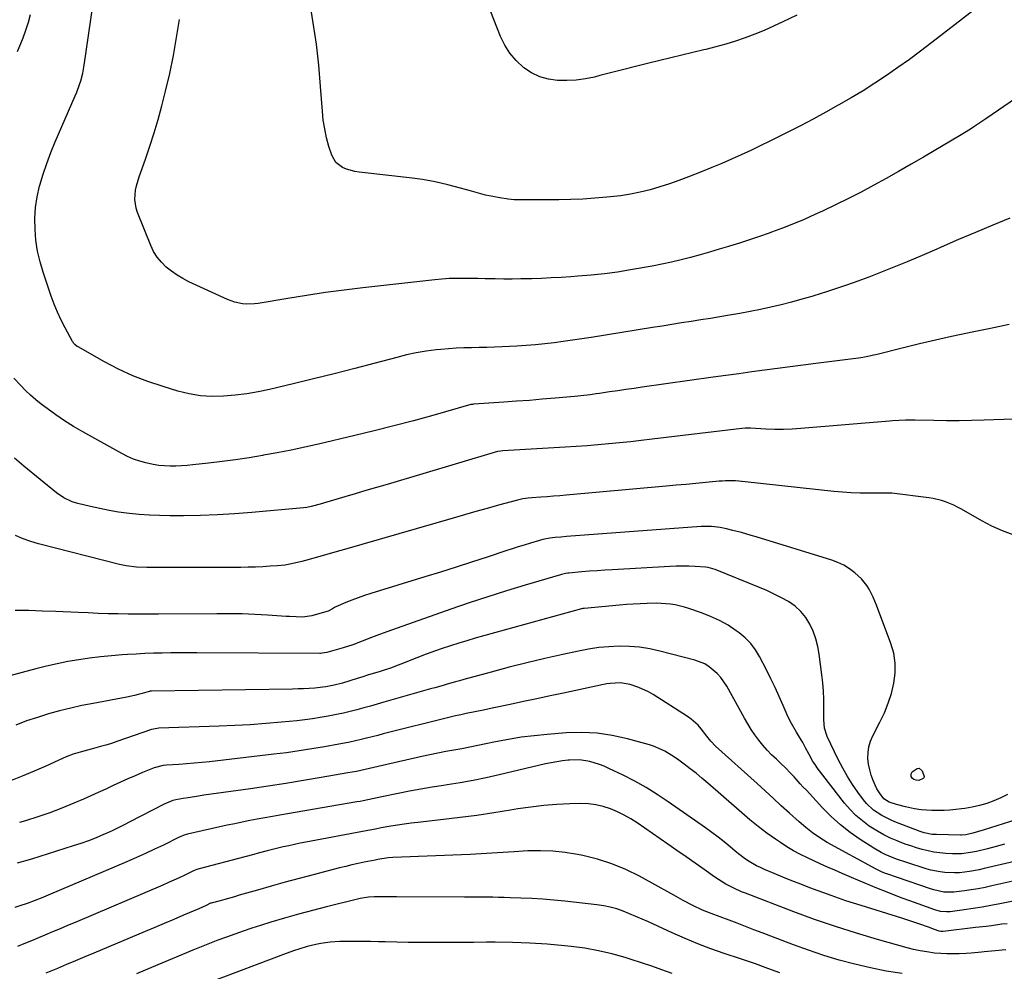
# Model space of a CAD drawing. Units: inches. Extents: x 1830881 to 1836216, y 452757 to 458070.
# Drawn here: x 1834510 to 1834962, y 456020 to 456457 of the extents above; entities that cross this region are included whole.
import ezdxf

# ---------------------------------------------------------------- set-up
doc = ezdxf.new("R2010")
doc.units = ezdxf.units.IN
doc.header["$MEASUREMENT"] = 0
doc.layers.add('7', color=7, linetype='Continuous')
doc.layers.add('8', color=7, linetype='Continuous')

msp = doc.modelspace()

# ---------------------------------------------------------------- linework, layer by layer
at = {"layer": '7', "color": 18}
for points in [[(1834953.66, 456466.11, 2014), (1834928.77, 456446.89, 2014), (1834923.65, 456443.01, 2014), (1834918.48, 456439.19, 2014), (1834913.25, 456435.47, 2014), (1834907.98, 456431.81, 2014), (1834902.62, 456428.26, 2014), (1834897.21, 456424.81, 2014), (1834891.72, 456421.49, 2014), (1834886.17, 456418.26, 2014), (1834885.88, 456418.1, 2014), (1834880.12, 456414.9, 2014), (1834874.33, 456411.76, 2014), (1834868.5, 456408.71, 2014), (1834862.64, 456405.7, 2014), (1834858.8, 456403.77, 2014), (1834854.44, 456401.61, 2014), (1834850.06, 456399.48, 2014), (1834845.66, 456397.41, 2014), (1834841.24, 456395.36, 2014), (1834836.8, 456393.38, 2014), (1834832.34, 456391.44, 2014), (1834827.85, 456389.57, 2014), (1834823.34, 456387.73, 2014), (1834817.09, 456385.25, 2014), (1834812.74, 456383.61, 2014), (1834808.36, 456382.06, 2014), (1834803.93, 456380.65, 2014), (1834799.47, 456379.35, 2014), (1834794.97, 456378.23, 2014), (1834790.43, 456377.28, 2014), (1834785.85, 456376.56, 2014), (1834781.24, 456376.01, 2014), (1834779.57, 456375.85, 2014), (1834774.1, 456375.41, 2014), (1834768.63, 456375.06, 2014), (1834763.14, 456374.86, 2014), (1834757.66, 456374.75, 2014), (1834745.83, 456374.67, 2014), (1834744.39, 456374.66, 2014), (1834741.5, 456374.63, 2014), (1834737.17, 456374.71, 2014), (1834734.3, 456375.04, 2014), (1834730.54, 456375.64, 2014), (1834727.24, 456376.23, 2014), (1834723.97, 456376.9, 2014), (1834720.72, 456377.71, 2014), (1834717.49, 456378.6, 2014), (1834712.44, 456380.1, 2014), (1834706.67, 456381.64, 2014), (1834700.86, 456382.98, 2014), (1834694.99, 456384, 2014), (1834689.07, 456384.81, 2014), (1834665.96, 456387.33, 2014), (1834663.96, 456387.65, 2014), (1834660.1, 456388.74, 2014), (1834658.23, 456389.52, 2014), (1834655.19, 456391.82, 2014), (1834653.34, 456395.16, 2014), (1834652.1, 456399.2, 2014), (1834651.02, 456403.2, 2014), (1834650.12, 456407.23, 2014), (1834649.5, 456411.31, 2014), (1834649.06, 456415.43, 2014), (1834648.25, 456426.73, 2014), (1834647.38, 456436.51, 2014), (1834646.3, 456446.25, 2014), (1834644.88, 456455.95, 2014), (1834643.25, 456465.63, 2014)], [(1834866.84, 456459.55, 2016), (1834860.46, 456456.42, 2016), (1834856.2, 456454.42, 2016), (1834851.89, 456452.51, 2016), (1834847.53, 456450.74, 2016), (1834843.13, 456449.07, 2016), (1834838.67, 456447.55, 2016), (1834834.18, 456446.14, 2016), (1834829.64, 456444.89, 2016), (1834825.07, 456443.76, 2016), (1834824.16, 456443.55, 2016), (1834819.12, 456442.38, 2016), (1834814.08, 456441.18, 2016), (1834809.05, 456439.95, 2016), (1834804.02, 456438.7, 2016), (1834798.23, 456437.24, 2016), (1834792.79, 456435.87, 2016), (1834787.36, 456434.49, 2016), (1834781.92, 456433.11, 2016), (1834776.48, 456431.73, 2016), (1834773.97, 456431.09, 2016), (1834769.77, 456430.23, 2016), (1834765.54, 456429.63, 2016), (1834761.28, 456429.43, 2016), (1834756.98, 456429.49, 2016), (1834752.82, 456430.13, 2016), (1834748.83, 456431.25, 2016), (1834745.11, 456433.07, 2016), (1834741.57, 456435.36, 2016), (1834737.96, 456438.66, 2016), (1834735.07, 456441.97, 2016), (1834732.75, 456445.7, 2016), (1834730.8, 456449.7, 2016), (1834724.72, 456465.38, 2016)], [(1834509.15, 456442.77, 2008), (1834511.68, 456449.11, 2008), (1834512.96, 456452.65, 2008), (1834514.1, 456456.23, 2008), (1834515.02, 456459.87, 2008)], [(1834967.59, 456421.55, 2012), (1834953.58, 456411.95, 2012), (1834950.8, 456410.04, 2012), (1834948.01, 456408.15, 2012), (1834946.61, 456407.21, 2012), (1834943.76, 456405.41, 2012), (1834942.32, 456404.54, 2012), (1834924.94, 456394.32, 2012), (1834919.27, 456391.02, 2012), (1834913.57, 456387.75, 2012), (1834907.85, 456384.54, 2012), (1834902.11, 456381.36, 2012), (1834896.32, 456378.27, 2012), (1834890.5, 456375.26, 2012), (1834884.61, 456372.37, 2012), (1834878.69, 456369.55, 2012), (1834875.07, 456367.88, 2012), (1834870.18, 456365.69, 2012), (1834865.25, 456363.6, 2012), (1834860.26, 456361.65, 2012), (1834855.23, 456359.79, 2012), (1834854.15, 456359.4, 2012), (1834849.63, 456357.83, 2012), (1834845.09, 456356.3, 2012), (1834840.54, 456354.83, 2012), (1834835.97, 456353.41, 2012), (1834835.48, 456353.26, 2012), (1834831.14, 456351.96, 2012), (1834826.79, 456350.68, 2012), (1834822.44, 456349.44, 2012), (1834818.07, 456348.23, 2012), (1834813.69, 456347.09, 2012), (1834809.28, 456346.04, 2012), (1834804.85, 456345.1, 2012), (1834800.4, 456344.25, 2012), (1834790.55, 456342.51, 2012), (1834784.53, 456341.54, 2012), (1834778.49, 456340.71, 2012), (1834772.42, 456340.07, 2012), (1834766.34, 456339.56, 2012), (1834763.09, 456339.34, 2012), (1834758.62, 456339.06, 2012), (1834754.15, 456338.82, 2012), (1834749.68, 456338.63, 2012), (1834745.2, 456338.47, 2012), (1834744.16, 456338.44, 2012), (1834740.2, 456338.35, 2012), (1834736.25, 456338.31, 2012), (1834732.29, 456338.32, 2012), (1834728.33, 456338.38, 2012), (1834727.04, 456338.4, 2012), (1834723.73, 456338.47, 2012), (1834720.42, 456338.53, 2012), (1834717.11, 456338.58, 2012), (1834713.81, 456338.62, 2012), (1834710.5, 456338.6, 2012), (1834707.2, 456338.5, 2012), (1834703.91, 456338.27, 2012), (1834700.61, 456337.96, 2012), (1834667.7, 456334.26, 2012), (1834659.06, 456333.22, 2012), (1834650.43, 456332.08, 2012), (1834641.82, 456330.8, 2012), (1834633.23, 456329.42, 2012), (1834619.64, 456327.12, 2012), (1834617.85, 456326.9, 2012), (1834614.26, 456326.8, 2012), (1834612.45, 456326.94, 2012), (1834608.93, 456327.64, 2012), (1834605.55, 456328.88, 2012), (1834587.8, 456337.08, 2012), (1834585.02, 456338.51, 2012), (1834582.34, 456340.08, 2012), (1834579.79, 456341.88, 2012), (1834577.34, 456343.82, 2012), (1834575.15, 456346.01, 2012), (1834573.2, 456348.37, 2012), (1834571.6, 456350.98, 2012), (1834570.25, 456353.76, 2012), (1834564.19, 456368.84, 2012), (1834563.56, 456370.83, 2012), (1834562.98, 456374.91, 2012), (1834563.32, 456379.09, 2012), (1834563.71, 456381.16, 2012), (1834564.9, 456385.21, 2012), (1834567.83, 456393.29, 2012), (1834569.93, 456399.36, 2012), (1834571.91, 456405.46, 2012), (1834573.7, 456411.62, 2012), (1834575.36, 456417.82, 2012), (1834577.06, 456424.52, 2012), (1834578.98, 456432.73, 2012), (1834580.72, 456440.96, 2012), (1834582.17, 456449.26, 2012), (1834583.43, 456457.58, 2012)], [(1834964.25, 456317.45, 2008), (1834955.79, 456315.65, 2008), (1834947.33, 456313.89, 2008), (1834945.17, 456313.45, 2008), (1834937.79, 456311.89, 2008), (1834930.42, 456310.27, 2008), (1834923.08, 456308.55, 2008), (1834915.75, 456306.76, 2008), (1834903.07, 456303.58, 2008), (1834902.09, 456303.34, 2008), (1834900.13, 456302.89, 2008), (1834897.16, 456302.32, 2008), (1834896.16, 456302.17, 2008), (1834895.16, 456302.03, 2008), (1834875.62, 456299.55, 2008), (1834869.72, 456298.79, 2008), (1834863.81, 456298.03, 2008), (1834857.91, 456297.25, 2008), (1834852.01, 456296.46, 2008), (1834846.11, 456295.66, 2008), (1834840.21, 456294.85, 2008), (1834834.31, 456294.03, 2008), (1834828.41, 456293.21, 2008), (1834795.91, 456288.64, 2008), (1834792.15, 456288.1, 2008), (1834788.4, 456287.57, 2008), (1834784.64, 456287.02, 2008), (1834780.88, 456286.47, 2008), (1834776.2, 456285.78, 2008), (1834774.78, 456285.57, 2008), (1834771.95, 456285.18, 2008), (1834767.69, 456284.67, 2008), (1834766.27, 456284.52, 2008), (1834764.84, 456284.39, 2008), (1834755.91, 456283.59, 2008), (1834750.01, 456283.08, 2008), (1834744.12, 456282.6, 2008), (1834738.22, 456282.16, 2008), (1834732.31, 456281.75, 2008), (1834718.59, 456280.84, 2008), (1834718.42, 456280.83, 2008), (1834717.93, 456280.76, 2008), (1834717.44, 456280.66, 2008), (1834717.28, 456280.62, 2008), (1834699.77, 456275.68, 2008), (1834690.84, 456273.22, 2008), (1834681.89, 456270.85, 2008), (1834672.91, 456268.59, 2008), (1834663.91, 456266.41, 2008), (1834647.34, 456262.52, 2008), (1834641.03, 456261.1, 2008), (1834634.71, 456259.75, 2008), (1834628.37, 456258.51, 2008), (1834622.01, 456257.35, 2008), (1834621.6, 456257.28, 2008), (1834615.43, 456256.27, 2008), (1834609.24, 456255.33, 2008), (1834603.04, 456254.51, 2008), (1834596.83, 456253.77, 2008), (1834589.61, 456252.97, 2008), (1834587, 456252.73, 2008), (1834584.39, 456252.55, 2008), (1834581.77, 456252.45, 2008), (1834579.15, 456252.42, 2008), (1834576.54, 456252.53, 2008), (1834573.94, 456252.75, 2008), (1834571.37, 456253.16, 2008), (1834568.08, 456253.86, 2008), (1834565.21, 456254.69, 2008), (1834562.4, 456255.65, 2008), (1834559.68, 456256.84, 2008), (1834557.01, 456258.18, 2008), (1834539.06, 456268.1, 2008), (1834534.84, 456270.56, 2008), (1834530.7, 456273.14, 2008), (1834526.67, 456275.9, 2008), (1834522.73, 456278.79, 2008), (1834520.06, 456280.84, 2008), (1834517.56, 456282.86, 2008), (1834515.14, 456284.95, 2008), (1834512.83, 456287.15, 2008), (1834510.58, 456289.44, 2008), (1834507.51, 456292.72, 2008)], [(1834975.32, 456274.22, 2006), (1834952.85, 456273.44, 2006), (1834947.07, 456273.29, 2006), (1834941.29, 456273.21, 2006), (1834935.51, 456273.23, 2006), (1834929.73, 456273.31, 2006), (1834921.11, 456273.51, 2006), (1834916.69, 456273.51, 2006), (1834913.75, 456273.4, 2006), (1834910.81, 456273.21, 2006), (1834909.34, 456273.1, 2006), (1834868.73, 456269.66, 2006), (1834864.72, 456269.41, 2006), (1834860.7, 456269.26, 2006), (1834856.69, 456269.28, 2006), (1834852.67, 456269.4, 2006), (1834845.64, 456269.77, 2006), (1834844.63, 456269.81, 2006), (1834843.11, 456269.81, 2006), (1834841.6, 456269.7, 2006), (1834800.42, 456264.72, 2006), (1834795.45, 456264.14, 2006), (1834790.48, 456263.59, 2006), (1834785.5, 456263.08, 2006), (1834780.52, 456262.6, 2006), (1834775.54, 456262.17, 2006), (1834770.56, 456261.76, 2006), (1834765.57, 456261.41, 2006), (1834760.58, 456261.08, 2006), (1834731.9, 456259.35, 2006), (1834730.9, 456259.27, 2006), (1834729.42, 456259.04, 2006), (1834727.97, 456258.68, 2006), (1834678.73, 456244.01, 2006), (1834673.88, 456242.57, 2006), (1834669.03, 456241.13, 2006), (1834664.18, 456239.69, 2006), (1834659.33, 456238.26, 2006), (1834652.7, 456236.31, 2006), (1834648.09, 456234.97, 2006), (1834643.96, 456233.81, 2006), (1834641.95, 456233.37, 2006), (1834640.42, 456233.17, 2006), (1834616.61, 456231.04, 2006), (1834608.8, 456230.44, 2006), (1834600.99, 456229.98, 2006), (1834593.17, 456229.73, 2006), (1834585.34, 456229.62, 2006), (1834579.01, 456229.61, 2006), (1834574.35, 456229.68, 2006), (1834569.69, 456229.87, 2006), (1834565.04, 456230.21, 2006), (1834560.39, 456230.67, 2006), (1834555.48, 456231.32, 2006), (1834551.16, 456232.01, 2006), (1834546.88, 456232.86, 2006), (1834542.61, 456233.82, 2006), (1834536.81, 456235.24, 2006), (1834534.16, 456236.05, 2006), (1834530.39, 456237.81, 2006), (1834526.97, 456240.16, 2006), (1834512.04, 456252.35, 2006), (1834507.73, 456256, 2006)], [(1834966.12, 456220.87, 2004), (1834961.19, 456222.65, 2004), (1834956.42, 456224.82, 2004), (1834951.75, 456227.24, 2004), (1834942.37, 456232.6, 2004), (1834940.61, 456233.55, 2004), (1834938.83, 456234.43, 2004), (1834935.14, 456235.95, 2004), (1834933.25, 456236.56, 2004), (1834929.38, 456237.49, 2004), (1834927.42, 456237.8, 2004), (1834910.44, 456239.9, 2004), (1834910.02, 456239.94, 2004), (1834908.75, 456239.99, 2004), (1834907.49, 456239.97, 2004), (1834907.06, 456239.96, 2004), (1834899.87, 456239.91, 2004), (1834895.85, 456239.95, 2004), (1834891.84, 456240.09, 2004), (1834887.83, 456240.37, 2004), (1834883.83, 456240.74, 2004), (1834843.17, 456245.24, 2004), (1834838.66, 456245.58, 2004), (1834834.14, 456245.61, 2004), (1834832.63, 456245.53, 2004), (1834831.13, 456245.42, 2004), (1834825.06, 456244.86, 2004), (1834820.53, 456244.45, 2004), (1834815.99, 456244.03, 2004), (1834811.45, 456243.62, 2004), (1834806.92, 456243.21, 2004), (1834760.95, 456239.06, 2004), (1834758.05, 456238.81, 2004), (1834755.15, 456238.57, 2004), (1834752.25, 456238.36, 2004), (1834749.35, 456238.15, 2004), (1834745.21, 456237.87, 2004), (1834743.55, 456237.73, 2004), (1834741.06, 456237.37, 2004), (1834738.62, 456236.81, 2004), (1834729.85, 456234.39, 2004), (1834724.66, 456232.94, 2004), (1834719.47, 456231.49, 2004), (1834714.29, 456230.01, 2004), (1834709.12, 456228.53, 2004), (1834667.24, 456216.45, 2004), (1834662.4, 456215.06, 2004), (1834657.55, 456213.67, 2004), (1834652.7, 456212.29, 2004), (1834647.85, 456210.91, 2004), (1834641.28, 456209.05, 2004), (1834639.71, 456208.63, 2004), (1834634.96, 456207.52, 2004), (1834631.76, 456206.97, 2004), (1834628.52, 456206.64, 2004), (1834625.05, 456206.39, 2004), (1834621.69, 456206.18, 2004), (1834618.33, 456206.02, 2004), (1834614.96, 456205.93, 2004), (1834611.6, 456205.89, 2004), (1834568.42, 456205.86, 2004), (1834563.71, 456206.05, 2004), (1834559.03, 456206.62, 2004), (1834557.49, 456206.93, 2004), (1834555.95, 456207.28, 2004), (1834518.82, 456216.68, 2004), (1834515.2, 456217.74, 2004), (1834511.65, 456218.97, 2004), (1834508.2, 456220.47, 2004)], [(1834963.5, 456101.66, 2002), (1834960.46, 456100.06, 2002), (1834957.31, 456098.65, 2002), (1834954.04, 456097.5, 2002), (1834950.73, 456096.52, 2002), (1834947.37, 456095.77, 2002), (1834943.96, 456095.18, 2002), (1834942.41, 456094.97, 2002), (1834939.75, 456094.65, 2002), (1834937.07, 456094.41, 2002), (1834934.4, 456094.27, 2002), (1834931.71, 456094.2, 2002), (1834928.8, 456094.24, 2002), (1834923.92, 456094.61, 2002), (1834920.79, 456095.04, 2002), (1834916.68, 456095.86, 2002), (1834912.64, 456096.98, 2002), (1834909.21, 456098.1, 2002), (1834906.75, 456099.6, 2002), (1834904.71, 456102.3, 2002), (1834903.6, 456104.25, 2002), (1834901.92, 456108.01, 2002), (1834901.01, 456110.45, 2002), (1834900.27, 456112.93, 2002), (1834899.8, 456115.47, 2002), (1834899.5, 456118.06, 2002), (1834899.54, 456120.91, 2002), (1834899.87, 456123.52, 2002), (1834900.63, 456126.03, 2002), (1834901.66, 456128.49, 2002), (1834904.97, 456134.8, 2002), (1834907.01, 456139.11, 2002), (1834908.8, 456143.51, 2002), (1834910.23, 456148.04, 2002), (1834911.41, 456152.65, 2002), (1834911.99, 456157.3, 2002), (1834912.04, 456161.91, 2002), (1834911.29, 456166.46, 2002), (1834910.02, 456170.97, 2002), (1834903.36, 456188.55, 2002), (1834901.81, 456192.25, 2002), (1834900.01, 456195.83, 2002), (1834898.96, 456197.53, 2002), (1834896.49, 456200.61, 2002), (1834893.42, 456203.41, 2002), (1834890.99, 456205.26, 2002), (1834888.44, 456206.89, 2002), (1834885.7, 456208.19, 2002), (1834882.84, 456209.27, 2002), (1834848.19, 456219.91, 2002), (1834845.94, 456220.59, 2002), (1834841.41, 456221.86, 2002), (1834837.49, 456222.88, 2002), (1834834.57, 456223.58, 2002), (1834831.62, 456224.19, 2002), (1834827.71, 456224.74, 2002), (1834823.89, 456224.7, 2002), (1834822.93, 456224.64, 2002), (1834761.15, 456220.02, 2002), (1834758.56, 456219.81, 2002), (1834755.98, 456219.55, 2002), (1834753.4, 456219.24, 2002), (1834750.28, 456218.65, 2002), (1834748.75, 456218.24, 2002), (1834744.6, 456217, 2002), (1834741.76, 456216.15, 2002), (1834738.93, 456215.27, 2002), (1834736.11, 456214.37, 2002), (1834733.3, 456213.46, 2002), (1834724.7, 456210.61, 2002), (1834717.58, 456208.28, 2002), (1834710.45, 456205.98, 2002), (1834703.3, 456203.74, 2002), (1834696.15, 456201.53, 2002), (1834671.26, 456193.94, 2002), (1834668.34, 456192.99, 2002), (1834665.45, 456191.98, 2002), (1834662.6, 456190.87, 2002), (1834659.77, 456189.7, 2002), (1834655.23, 456187.72, 2002), (1834654.7, 456187.47, 2002), (1834653.69, 456186.9, 2002), (1834651.68, 456185.76, 2002), (1834651.13, 456185.58, 2002), (1834644.29, 456183.7, 2002), (1834639.93, 456183.05, 2002), (1834636.96, 456183.12, 2002), (1834633.99, 456183.29, 2002), (1834632.51, 456183.39, 2002), (1834623.87, 456183.96, 2002), (1834618.06, 456184.28, 2002), (1834612.25, 456184.51, 2002), (1834606.44, 456184.6, 2002), (1834600.62, 456184.61, 2002), (1834573.78, 456184.35, 2002), (1834569.17, 456184.33, 2002), (1834564.57, 456184.34, 2002), (1834559.96, 456184.4, 2002), (1834555.36, 456184.5, 2002), (1834550.76, 456184.63, 2002), (1834546.15, 456184.78, 2002), (1834541.55, 456184.96, 2002), (1834536.95, 456185.15, 2002), (1834526.71, 456185.6, 2002), (1834520.51, 456185.84, 2002), (1834514.31, 456186.03, 2002), (1834508.11, 456186.14, 2002)], [(1834962.13, 456078.73, 1998), (1834958.27, 456077.68, 1998), (1834954.4, 456076.7, 1998), (1834949.33, 456075.48, 1998), (1834946.61, 456074.9, 1998), (1834942.48, 456074.35, 1998), (1834938.32, 456074.32, 1998), (1834935.17, 456074.53, 1998), (1834932.44, 456074.79, 1998), (1834929.73, 456075.16, 1998), (1834927.05, 456075.7, 1998), (1834924.38, 456076.34, 1998), (1834921.75, 456077.11, 1998), (1834919.13, 456077.94, 1998), (1834916.54, 456078.85, 1998), (1834913.97, 456079.82, 1998), (1834912.83, 456080.27, 1998), (1834909.76, 456081.6, 1998), (1834906.75, 456083.06, 1998), (1834903.84, 456084.71, 1998), (1834900.07, 456087.11, 1998), (1834896.94, 456089.43, 1998), (1834893.99, 456091.94, 1998), (1834891.29, 456094.72, 1998), (1834888.76, 456097.68, 1998), (1834876.24, 456113.89, 1998), (1834875.2, 456115.33, 1998), (1834874.21, 456116.8, 1998), (1834872.45, 456119.89, 1998), (1834870.83, 456123.07, 1998), (1834869.52, 456125.52, 1998), (1834868.1, 456127.91, 1998), (1834866.63, 456130.19, 1998), (1834864.33, 456134.13, 1998), (1834863.32, 456136.16, 1998), (1834862.37, 456138.24, 1998), (1834860.6, 456142.39, 1998), (1834858.77, 456146.55, 1998), (1834856.89, 456150.68, 1998), (1834854.92, 456154.78, 1998), (1834852.9, 456158.84, 1998), (1834849.77, 456164.95, 1998), (1834847.88, 456168.07, 1998), (1834845.73, 456170.97, 1998), (1834843.18, 456173.52, 1998), (1834840.38, 456175.86, 1998), (1834839.03, 456176.82, 1998), (1834835.25, 456179.28, 1998), (1834831.35, 456181.51, 1998), (1834827.27, 456183.39, 1998), (1834823.07, 456185.03, 1998), (1834817.33, 456186.98, 1998), (1834815.25, 456187.62, 1998), (1834811.02, 456188.62, 1998), (1834808.86, 456188.97, 1998), (1834804.52, 456189.37, 1998), (1834802.35, 456189.43, 1998), (1834798.15, 456189.33, 1998), (1834794.96, 456189.19, 1998), (1834791.77, 456189.02, 1998), (1834788.58, 456188.79, 1998), (1834785.4, 456188.52, 1998), (1834769.3, 456187.02, 1998), (1834769.14, 456187.01, 1998), (1834768.67, 456186.94, 1998), (1834768.2, 456186.84, 1998), (1834768.05, 456186.8, 1998), (1834719.23, 456173.31, 1998), (1834715.43, 456172.23, 1998), (1834711.64, 456171.1, 1998), (1834707.87, 456169.9, 1998), (1834704.11, 456168.66, 1998), (1834700.99, 456167.59, 1998), (1834696.65, 456166.04, 1998), (1834692.36, 456164.34, 1998), (1834688.09, 456162.59, 1998), (1834686.26, 456161.88, 1998), (1834682.59, 456160.49, 1998), (1834680.74, 456159.83, 1998), (1834677.02, 456158.59, 1998), (1834675.54, 456158.11, 1998), (1834672.92, 456157.29, 1998), (1834670.31, 456156.47, 1998), (1834667.69, 456155.66, 1998), (1834665.07, 456154.85, 1998), (1834658.3, 456152.79, 1998), (1834654.49, 456151.75, 1998), (1834650.61, 456150.98, 1998), (1834649.31, 456150.81, 1998), (1834645.53, 456150.47, 1998), (1834642.99, 456150.28, 1998), (1834640.44, 456150.13, 1998), (1834637.89, 456150.04, 1998), (1834635.33, 456149.98, 1998), (1834570.64, 456149.09, 1998), (1834570.5, 456149.08, 1998), (1834570.07, 456149.03, 1998), (1834569.65, 456148.94, 1998), (1834569.51, 456148.9, 1998), (1834566.31, 456147.98, 1998), (1834564.56, 456147.51, 1998), (1834562.81, 456147.07, 1998), (1834559.27, 456146.32, 1998), (1834543.91, 456143.45, 1998), (1834538.73, 456142.41, 1998), (1834533.57, 456141.26, 1998), (1834528.45, 456139.96, 1998), (1834523.35, 456138.57, 1998), (1834518.3, 456137.01, 1998), (1834513.29, 456135.34, 1998), (1834508.34, 456133.5, 1998)], [(1834968.81, 456071.26, 1996), (1834952.85, 456067.55, 1996), (1834950.6, 456067.06, 1996), (1834946.07, 456066.24, 1996), (1834941.43, 456065.67, 1996), (1834939.22, 456065.56, 1996), (1834934.81, 456065.73, 1996), (1834932.62, 456066.01, 1996), (1834928.29, 456066.9, 1996), (1834926.16, 456067.5, 1996), (1834916.83, 456070.45, 1996), (1834913.01, 456071.74, 1996), (1834911.13, 456072.46, 1996), (1834907.41, 456074.02, 1996), (1834905.61, 456074.91, 1996), (1834902.13, 456076.93, 1996), (1834895.94, 456080.9, 1996), (1834891.29, 456084.15, 1996), (1834886.82, 456087.62, 1996), (1834882.63, 456091.42, 1996), (1834878.64, 456095.44, 1996), (1834871.22, 456103.5, 1996), (1834869.82, 456105.02, 1996), (1834868.43, 456106.55, 1996), (1834865.66, 456109.63, 1996), (1834864.26, 456111.15, 1996), (1834861.37, 456114.1, 1996), (1834859.87, 456115.52, 1996), (1834857.43, 456117.78, 1996), (1834855.28, 456119.86, 1996), (1834853.22, 456122.01, 1996), (1834851.26, 456124.26, 1996), (1834849.38, 456126.59, 1996), (1834847.62, 456129, 1996), (1834845.93, 456131.46, 1996), (1834844.35, 456133.99, 1996), (1834842.84, 456136.57, 1996), (1834834.67, 456151.36, 1996), (1834831.95, 456155.37, 1996), (1834830.31, 456157.16, 1996), (1834826.59, 456160.28, 1996), (1834824.54, 456161.53, 1996), (1834820.04, 456163.26, 1996), (1834803.92, 456167.45, 1996), (1834799.32, 456168.45, 1996), (1834794.69, 456169.2, 1996), (1834790.01, 456169.56, 1996), (1834785.3, 456169.66, 1996), (1834780.59, 456169.43, 1996), (1834775.9, 456169.02, 1996), (1834771.23, 456168.33, 1996), (1834766.6, 456167.46, 1996), (1834759.36, 456165.89, 1996), (1834751.14, 456164.02, 1996), (1834742.93, 456162.08, 1996), (1834734.76, 456160, 1996), (1834726.61, 456157.83, 1996), (1834713.92, 456154.36, 1996), (1834712.02, 456153.83, 1996), (1834710.12, 456153.3, 1996), (1834706.33, 456152.22, 1996), (1834704.44, 456151.67, 1996), (1834700.66, 456150.58, 1996), (1834698.76, 456150.04, 1996), (1834677.28, 456143.94, 1996), (1834674.19, 456143.08, 1996), (1834671.11, 456142.22, 1996), (1834668.02, 456141.38, 1996), (1834664.93, 456140.54, 1996), (1834661.83, 456139.75, 1996), (1834658.71, 456139, 1996), (1834655.59, 456138.32, 1996), (1834652.45, 456137.68, 1996), (1834651.65, 456137.52, 1996), (1834648.09, 456136.88, 1996), (1834644.53, 456136.32, 1996), (1834640.95, 456135.85, 1996), (1834637.36, 456135.45, 1996), (1834630.27, 456134.76, 1996), (1834623.12, 456134.14, 1996), (1834615.97, 456133.61, 1996), (1834608.81, 456133.21, 1996), (1834601.65, 456132.91, 1996), (1834574.06, 456132, 1996), (1834573.2, 456131.94, 1996), (1834570.7, 456131.37, 1996), (1834554.72, 456125.88, 1996), (1834552.24, 456125.06, 1996), (1834549.74, 456124.28, 1996), (1834547.22, 456123.56, 1996), (1834542.98, 456122.44, 1996), (1834541.3, 456122, 1996), (1834537.96, 456121.07, 1996), (1834534.64, 456120.04, 1996), (1834531.4, 456118.82, 1996), (1834529.81, 456118.13, 1996), (1834522.1, 456114.62, 1996), (1834516.74, 456112.27, 1996), (1834511.34, 456110.02, 1996), (1834505.88, 456107.92, 1996)], [(1834985.25, 456066.09, 1994), (1834956.39, 456059.6, 1994), (1834953.24, 456058.94, 1994), (1834950.09, 456058.32, 1994), (1834946.91, 456057.79, 1994), (1834943.73, 456057.31, 1994), (1834938.91, 456056.7, 1994), (1834934.24, 456056.8, 1994), (1834929.65, 456057.73, 1994), (1834928.16, 456058.19, 1994), (1834908.19, 456065.12, 1994), (1834907.56, 456065.35, 1994), (1834905.68, 456066.09, 1994), (1834903.86, 456066.95, 1994), (1834903.26, 456067.27, 1994), (1834880.83, 456079.57, 1994), (1834879.09, 456080.58, 1994), (1834877.38, 456081.62, 1994), (1834874.08, 456083.91, 1994), (1834870.91, 456086.39, 1994), (1834867.87, 456089.02, 1994), (1834863.43, 456093.08, 1994), (1834859.72, 456096.45, 1994), (1834856.01, 456099.83, 1994), (1834852.29, 456103.21, 1994), (1834848.58, 456106.58, 1994), (1834829.54, 456123.84, 1994), (1834827.44, 456126.01, 1994), (1834825.54, 456128.37, 1994), (1834822.91, 456131.76, 1994), (1834821.52, 456133.37, 1994), (1834818.39, 456136.22, 1994), (1834816.66, 456137.45, 1994), (1834800.84, 456147.49, 1994), (1834798.74, 456148.71, 1994), (1834794.33, 456150.73, 1994), (1834790.32, 456152.05, 1994), (1834785.77, 456152.82, 1994), (1834781.12, 456152.6, 1994), (1834779.58, 456152.37, 1994), (1834778.05, 456152.08, 1994), (1834759.8, 456148.18, 1994), (1834753.68, 456146.86, 1994), (1834747.56, 456145.55, 1994), (1834741.43, 456144.24, 1994), (1834735.31, 456142.93, 1994), (1834727.02, 456141.16, 1994), (1834725.04, 456140.74, 1994), (1834723.06, 456140.33, 1994), (1834719.1, 456139.51, 1994), (1834715.13, 456138.71, 1994), (1834712.64, 456138.19, 1994), (1834710.16, 456137.65, 1994), (1834708.93, 456137.36, 1994), (1834707.69, 456137.06, 1994), (1834676.99, 456129.37, 1994), (1834674.45, 456128.74, 1994), (1834671.91, 456128.1, 1994), (1834669.37, 456127.47, 1994), (1834666.83, 456126.84, 1994), (1834664.28, 456126.23, 1994), (1834661.73, 456125.66, 1994), (1834659.16, 456125.14, 1994), (1834656.59, 456124.65, 1994), (1834650.11, 456123.49, 1994), (1834644.29, 456122.5, 1994), (1834638.45, 456121.58, 1994), (1834632.6, 456120.78, 1994), (1834626.74, 456120.04, 1994), (1834597.26, 456116.62, 1994), (1834593.74, 456116.24, 1994), (1834590.2, 456115.9, 1994), (1834586.67, 456115.6, 1994), (1834583.13, 456115.35, 1994), (1834577.47, 456114.98, 1994), (1834576.05, 456114.85, 1994), (1834571.9, 456113.83, 1994), (1834566.46, 456111.62, 1994), (1834563.09, 456110.22, 1994), (1834559.74, 456108.77, 1994), (1834556.41, 456107.27, 1994), (1834552.97, 456105.67, 1994), (1834549.6, 456104.09, 1994), (1834546.22, 456102.53, 1994), (1834542.82, 456101, 1994), (1834539.41, 456099.5, 1994), (1834535, 456097.58, 1994), (1834529.54, 456095.34, 1994), (1834524.04, 456093.23, 1994), (1834518.45, 456091.32, 1994), (1834512.82, 456089.56, 1994), (1834509.99, 456088.74, 1994)], [(1834977.81, 456054.93, 1992), (1834960, 456051.38, 1992), (1834955.93, 456050.6, 1992), (1834951.86, 456049.88, 1992), (1834947.77, 456049.23, 1992), (1834943.68, 456048.64, 1992), (1834937.27, 456047.76, 1992), (1834935.47, 456047.64, 1992), (1834932.78, 456047.88, 1992), (1834930.17, 456048.57, 1992), (1834918.75, 456052.68, 1992), (1834915.23, 456053.98, 1992), (1834911.72, 456055.3, 1992), (1834908.23, 456056.68, 1992), (1834903.62, 456058.55, 1992), (1834900.71, 456059.75, 1992), (1834897.81, 456060.96, 1992), (1834894.9, 456062.18, 1992), (1834892, 456063.41, 1992), (1834887.63, 456065.29, 1992), (1834884.25, 456066.77, 1992), (1834880.89, 456068.28, 1992), (1834877.53, 456069.81, 1992), (1834871.68, 456072.52, 1992), (1834868.5, 456074.09, 1992), (1834865.37, 456075.76, 1992), (1834862.32, 456077.58, 1992), (1834859.34, 456079.5, 1992), (1834857.07, 456081.04, 1992), (1834853.05, 456083.88, 1992), (1834849.11, 456086.82, 1992), (1834845.28, 456089.91, 1992), (1834841.52, 456093.09, 1992), (1834825.93, 456106.85, 1992), (1834823.3, 456109.1, 1992), (1834820.64, 456111.31, 1992), (1834817.92, 456113.44, 1992), (1834815.17, 456115.53, 1992), (1834812.67, 456117.38, 1992), (1834811.11, 456118.48, 1992), (1834809.53, 456119.53, 1992), (1834806.26, 456121.47, 1992), (1834804.56, 456122.32, 1992), (1834801.06, 456123.75, 1992), (1834799.25, 456124.32, 1992), (1834789.1, 456127.16, 1992), (1834782.15, 456128.7, 1992), (1834775.16, 456129.76, 1992), (1834768.09, 456130.07, 1992), (1834760.97, 456129.88, 1992), (1834752.31, 456129.19, 1992), (1834746.33, 456128.6, 1992), (1834740.36, 456127.85, 1992), (1834734.43, 456126.88, 1992), (1834728.53, 456125.75, 1992), (1834724.05, 456124.8, 1992), (1834720.4, 456124.05, 1992), (1834716.74, 456123.32, 1992), (1834713.07, 456122.62, 1992), (1834709.4, 456121.94, 1992), (1834705.74, 456121.26, 1992), (1834702.08, 456120.54, 1992), (1834698.42, 456119.78, 1992), (1834694.78, 456118.99, 1992), (1834676.68, 456114.94, 1992), (1834674.69, 456114.49, 1992), (1834672.71, 456114.03, 1992), (1834668.74, 456113.1, 1992), (1834664.76, 456112.22, 1992), (1834660.75, 456111.46, 1992), (1834648.57, 456109.36, 1992), (1834640.46, 456108, 1992), (1834632.35, 456106.69, 1992), (1834624.22, 456105.45, 1992), (1834616.09, 456104.26, 1992), (1834594.67, 456101.23, 1992), (1834592.28, 456100.88, 1992), (1834587.51, 456100.11, 1992), (1834585.13, 456099.69, 1992), (1834581.78, 456099.09, 1992), (1834580.39, 456098.77, 1992), (1834576.41, 456097.17, 1992), (1834560.73, 456088.96, 1992), (1834558.05, 456087.59, 1992), (1834555.34, 456086.25, 1992), (1834552.61, 456084.97, 1992), (1834549.87, 456083.72, 1992), (1834548.6, 456083.16, 1992), (1834545.18, 456081.73, 1992), (1834541.74, 456080.36, 1992), (1834538.25, 456079.12, 1992), (1834534.73, 456077.95, 1992), (1834515.59, 456071.96, 1992), (1834509.01, 456070.03, 1992)], [(1834921.56, 456108.11, 2004), (1834920.54, 456108.46, 2004), (1834919.73, 456109.04, 2004), (1834919.28, 456109.92, 2004), (1834919.28, 456111.03, 2004), (1834919.82, 456111.92, 2004), (1834922.08, 456113.59, 2004), (1834922.95, 456113.67, 2004), (1834924.4, 456112.46, 2004), (1834925.3, 456109.83, 2004), (1834925.2, 456109.28, 2004), (1834924.85, 456108.86, 2004), (1834922.82, 456108.09, 2004), (1834921.56, 456108.11, 2004)], [(1834962.77, 456030.19, 1988), (1834957.8, 456029.74, 1988), (1834952.83, 456029.28, 1988), (1834951.54, 456029.16, 1988), (1834946.93, 456028.76, 1988), (1834944.62, 456028.61, 1988), (1834941.31, 456028.43, 1988), (1834938.5, 456028.36, 1988), (1834935.7, 456028.38, 1988), (1834932.89, 456028.54, 1988), (1834930.09, 456028.78, 1988), (1834926.49, 456029.27, 1988), (1834923.46, 456029.78, 1988), (1834920.45, 456030.45, 1988), (1834917.46, 456031.21, 1988), (1834903.92, 456035.02, 1988), (1834894.22, 456037.89, 1988), (1834884.58, 456040.94, 1988), (1834875.02, 456044.25, 1988), (1834865.52, 456047.73, 1988), (1834843.35, 456056.22, 1988), (1834841.49, 456056.96, 1988), (1834837.85, 456058.6, 1988), (1834834.3, 456060.44, 1988), (1834830.89, 456062.52, 1988), (1834829.24, 456063.63, 1988), (1834824.25, 456067.14, 1988), (1834820.11, 456070.05, 1988), (1834815.97, 456072.94, 1988), (1834811.83, 456075.83, 1988), (1834807.68, 456078.71, 1988), (1834793.52, 456088.53, 1988), (1834790.58, 456090.42, 1988), (1834787.57, 456092.15, 1988), (1834784.45, 456093.67, 1988), (1834781.24, 456095.05, 1988), (1834777.94, 456096.11, 1988), (1834774.6, 456096.9, 1988), (1834771.18, 456097.28, 1988), (1834767.72, 456097.4, 1988), (1834762.7, 456097.27, 1988), (1834756.71, 456096.99, 1988), (1834750.73, 456096.54, 1988), (1834744.78, 456095.83, 1988), (1834738.85, 456094.95, 1988), (1834735.37, 456094.36, 1988), (1834727.7, 456093.13, 1988), (1834720.02, 456091.99, 1988), (1834712.31, 456090.99, 1988), (1834704.6, 456090.08, 1988), (1834692.86, 456088.79, 1988), (1834689.75, 456088.42, 1988), (1834686.64, 456088.01, 1988), (1834683.55, 456087.54, 1988), (1834680.46, 456087.03, 1988), (1834676.02, 456086.25, 1988), (1834673.43, 456085.74, 1988), (1834670.86, 456085.18, 1988), (1834670, 456085, 1988), (1834669.14, 456084.84, 1988), (1834641.48, 456079.68, 1988), (1834638.86, 456079.17, 1988), (1834636.25, 456078.64, 1988), (1834633.64, 456078.08, 1988), (1834631.04, 456077.49, 1988), (1834627.93, 456076.75, 1988), (1834623.78, 456075.7, 1988), (1834619.66, 456074.58, 1988), (1834617.59, 456074.03, 1988), (1834613.46, 456072.94, 1988), (1834592.55, 456067.52, 1988), (1834591.96, 456067.35, 1988), (1834590.25, 456066.66, 1988), (1834585.87, 456064.54, 1988), (1834583.4, 456063.37, 1988), (1834580.91, 456062.22, 1988), (1834578.41, 456061.11, 1988), (1834575.9, 456060.01, 1988), (1834535.56, 456042.83, 1988), (1834532.11, 456041.36, 1988), (1834528.66, 456039.9, 1988), (1834525.2, 456038.44, 1988), (1834521.74, 456036.99, 1988), (1834517.65, 456035.28, 1988), (1834516.24, 456034.69, 1988), (1834511.99, 456032.93, 1988), (1834509.15, 456031.78, 1988)], [(1834915.13, 456019.31, 1986), (1834907.85, 456020.47, 1986), (1834900.62, 456021.94, 1986), (1834893.43, 456023.62, 1986), (1834886.3, 456025.57, 1986), (1834879.23, 456027.69, 1986), (1834872.23, 456030.04, 1986), (1834865.29, 456032.55, 1986), (1834854.85, 456036.52, 1986), (1834850.98, 456038, 1986), (1834847.12, 456039.47, 1986), (1834843.26, 456040.95, 1986), (1834839.39, 456042.43, 1986), (1834835.77, 456043.82, 1986), (1834831.66, 456045.38, 1986), (1834827.54, 456046.89, 1986), (1834823.47, 456048.52, 1986), (1834819.03, 456050.65, 1986), (1834814.67, 456052.94, 1986), (1834810.34, 456055.29, 1986), (1834794.6, 456064.01, 1986), (1834788.36, 456067.09, 1986), (1834781.97, 456069.78, 1986), (1834775.36, 456071.86, 1986), (1834768.61, 456073.54, 1986), (1834766.12, 456074.04, 1986), (1834760.48, 456074.94, 1986), (1834754.82, 456075.57, 1986), (1834749.13, 456075.76, 1986), (1834743.42, 456075.66, 1986), (1834737.02, 456075.32, 1986), (1834734.49, 456075.17, 1986), (1834731.97, 456075.01, 1986), (1834729.45, 456074.83, 1986), (1834726.92, 456074.64, 1986), (1834724.4, 456074.45, 1986), (1834721.88, 456074.29, 1986), (1834719.36, 456074.15, 1986), (1834716.83, 456074.04, 1986), (1834681.33, 456072.61, 1986), (1834679.24, 456072.47, 1986), (1834674.5, 456071.75, 1986), (1834673.33, 456071.5, 1986), (1834668.25, 456070.45, 1986), (1834665.42, 456069.84, 1986), (1834662.59, 456069.21, 1986), (1834659.78, 456068.53, 1986), (1834656.97, 456067.83, 1986), (1834644.84, 456064.72, 1986), (1834638.42, 456063.04, 1986), (1834632.02, 456061.32, 1986), (1834625.62, 456059.54, 1986), (1834619.24, 456057.72, 1986), (1834610.85, 456055.28, 1986), (1834608.67, 456054.65, 1986), (1834604.31, 456053.42, 1986), (1834602.13, 456052.82, 1986), (1834597.95, 456051.68, 1986), (1834597.76, 456051.62, 1986), (1834595.7, 456050.67, 1986), (1834592.33, 456049.13, 1986), (1834585.26, 456046.1, 1986), (1834580.87, 456044.23, 1986), (1834576.48, 456042.36, 1986), (1834572.09, 456040.5, 1986), (1834567.69, 456038.64, 1986), (1834544.16, 456028.73, 1986), (1834539.97, 456026.97, 1986), (1834535.79, 456025.22, 1986), (1834531.6, 456023.48, 1986), (1834527.41, 456021.75, 1986), (1834522.06, 456019.55, 1986)], [(1834859.07, 456019.68, 1984), (1834856.83, 456020.52, 1984), (1834852.32, 456022.18, 1984), (1834847.8, 456023.79, 1984), (1834845.53, 456024.58, 1984), (1834840.99, 456026.11, 1984), (1834833.41, 456028.62, 1984), (1834827.38, 456030.73, 1984), (1834821.41, 456032.97, 1984), (1834815.52, 456035.42, 1984), (1834809.68, 456038, 1984), (1834798.72, 456043.06, 1984), (1834795.86, 456044.35, 1984), (1834792.98, 456045.61, 1984), (1834790.09, 456046.82, 1984), (1834787.18, 456047.99, 1984), (1834784.23, 456049.02, 1984), (1834781.23, 456049.89, 1984), (1834778.18, 456050.51, 1984), (1834775.09, 456050.97, 1984), (1834760.39, 456052.58, 1984), (1834755.33, 456053.08, 1984), (1834750.27, 456053.49, 1984), (1834745.2, 456053.79, 1984), (1834740.13, 456054.01, 1984), (1834735.19, 456054.16, 1984), (1834732.58, 456054.24, 1984), (1834729.97, 456054.3, 1984), (1834727.36, 456054.36, 1984), (1834724.75, 456054.4, 1984), (1834722.14, 456054.43, 1984), (1834719.52, 456054.46, 1984), (1834716.91, 456054.48, 1984), (1834714.3, 456054.48, 1984), (1834683.14, 456054.52, 1984), (1834679.71, 456054.55, 1984), (1834675.45, 456054.63, 1984), (1834672.86, 456054.62, 1984), (1834670.28, 456054.44, 1984), (1834666.45, 456053.84, 1984), (1834665.18, 456053.56, 1984), (1834650.89, 456049.99, 1984), (1834644.48, 456048.34, 1984), (1834638.09, 456046.61, 1984), (1834631.73, 456044.78, 1984), (1834625.39, 456042.88, 1984), (1834620.63, 456041.41, 1984), (1834616.69, 456040.16, 1984), (1834612.77, 456038.86, 1984), (1834608.87, 456037.5, 1984), (1834604.98, 456036.09, 1984), (1834601.11, 456034.62, 1984), (1834597.26, 456033.13, 1984), (1834593.42, 456031.59, 1984), (1834589.59, 456030.02, 1984), (1834570.66, 456022.12, 1984), (1834563.71, 456019.23, 1984)], [(1834809.64, 456019.36, 1982), (1834804.94, 456021.07, 1982), (1834800.23, 456022.73, 1982), (1834795.49, 456024.31, 1982), (1834790.74, 456025.85, 1982), (1834788.12, 456026.67, 1982), (1834782, 456028.39, 1982), (1834775.83, 456029.86, 1982), (1834769.59, 456030.95, 1982), (1834763.29, 456031.8, 1982), (1834760.14, 456032.13, 1982), (1834752.22, 456032.83, 1982), (1834744.29, 456033.35, 1982), (1834736.35, 456033.62, 1982), (1834728.41, 456033.72, 1982), (1834724.45, 456033.71, 1982), (1834718.45, 456033.68, 1982), (1834712.45, 456033.66, 1982), (1834706.45, 456033.64, 1982), (1834700.45, 456033.61, 1982), (1834698.97, 456033.61, 1982), (1834693.71, 456033.61, 1982), (1834688.46, 456033.65, 1982), (1834683.2, 456033.75, 1982), (1834677.95, 456033.87, 1982), (1834674.82, 456033.96, 1982), (1834671.13, 456034.05, 1982), (1834667.43, 456034.1, 1982), (1834663.74, 456034.1, 1982), (1834660.05, 456034.08, 1982), (1834657.07, 456034.04, 1982), (1834652.68, 456033.8, 1982), (1834648.33, 456033.19, 1982), (1834645.99, 456032.73, 1982), (1834642.08, 456031.74, 1982), (1834638.22, 456030.52, 1982), (1834636.31, 456029.87, 1982), (1834632.51, 456028.49, 1982), (1834596.73, 456015.03, 1982)]]:
    msp.add_polyline3d(points, dxfattribs=at)
at = {"layer": '8', "color": 18}
for points in [[(1834964.67, 456366.21, 2010), (1834956.75, 456363.01, 2010), (1834948.85, 456359.75, 2010), (1834941, 456356.4, 2010), (1834933.16, 456352.99, 2010), (1834931.15, 456352.1, 2010), (1834924.33, 456349.14, 2010), (1834917.47, 456346.24, 2010), (1834910.58, 456343.45, 2010), (1834903.65, 456340.72, 2010), (1834899.84, 456339.24, 2010), (1834894.79, 456337.35, 2010), (1834889.71, 456335.51, 2010), (1834884.6, 456333.78, 2010), (1834879.47, 456332.1, 2010), (1834878.45, 456331.78, 2010), (1834873.79, 456330.36, 2010), (1834869.12, 456329, 2010), (1834864.43, 456327.73, 2010), (1834859.72, 456326.51, 2010), (1834854.98, 456325.4, 2010), (1834850.23, 456324.35, 2010), (1834845.46, 456323.41, 2010), (1834840.67, 456322.53, 2010), (1834835.95, 456321.73, 2010), (1834831.54, 456320.98, 2010), (1834827.14, 456320.25, 2010), (1834822.72, 456319.53, 2010), (1834818.31, 456318.83, 2010), (1834813.89, 456318.13, 2010), (1834809.48, 456317.43, 2010), (1834805.06, 456316.72, 2010), (1834800.65, 456316.01, 2010), (1834772.43, 456311.46, 2010), (1834768.17, 456310.8, 2010), (1834763.92, 456310.18, 2010), (1834759.66, 456309.6, 2010), (1834755.39, 456309.05, 2010), (1834751.11, 456308.57, 2010), (1834746.83, 456308.16, 2010), (1834742.54, 456307.82, 2010), (1834738.25, 456307.55, 2010), (1834731.62, 456307.2, 2010), (1834728.09, 456307.03, 2010), (1834724.56, 456306.9, 2010), (1834721.02, 456306.83, 2010), (1834717.48, 456306.79, 2010), (1834713.95, 456306.72, 2010), (1834710.42, 456306.57, 2010), (1834706.9, 456306.31, 2010), (1834703.38, 456305.98, 2010), (1834701.25, 456305.74, 2010), (1834696.69, 456305.13, 2010), (1834692.15, 456304.38, 2010), (1834687.66, 456303.43, 2010), (1834683.18, 456302.35, 2010), (1834673.3, 456299.72, 2010), (1834663.89, 456297.25, 2010), (1834654.48, 456294.83, 2010), (1834645.04, 456292.49, 2010), (1834635.59, 456290.19, 2010), (1834624.81, 456287.62, 2010), (1834619.58, 456286.51, 2010), (1834614.32, 456285.58, 2010), (1834609.02, 456284.94, 2010), (1834603.69, 456284.47, 2010), (1834598.37, 456284.42, 2010), (1834593.1, 456284.75, 2010), (1834587.89, 456285.63, 2010), (1834582.72, 456286.88, 2010), (1834575.92, 456288.9, 2010), (1834568.97, 456291.24, 2010), (1834562.13, 456293.87, 2010), (1834555.5, 456296.96, 2010), (1834548.99, 456300.35, 2010), (1834536.95, 456307.13, 2010), (1834536.56, 456307.37, 2010), (1834535.5, 456308.21, 2010), (1834534.9, 456308.88, 2010), (1834534.64, 456309.26, 2010), (1834534.41, 456309.64, 2010), (1834531, 456315.87, 2010), (1834529.18, 456319.43, 2010), (1834527.48, 456323.04, 2010), (1834525.97, 456326.74, 2010), (1834524.59, 456330.49, 2010), (1834520.89, 456341.43, 2010), (1834519.48, 456346.26, 2010), (1834518.34, 456351.14, 2010), (1834517.61, 456356.1, 2010), (1834517.16, 456361.11, 2010), (1834517.15, 456366.13, 2010), (1834517.45, 456371.13, 2010), (1834518.22, 456376.07, 2010), (1834519.29, 456380.98, 2010), (1834519.41, 456381.4, 2010), (1834520.89, 456386.45, 2010), (1834522.52, 456391.45, 2010), (1834524.37, 456396.38, 2010), (1834526.36, 456401.25, 2010), (1834535.62, 456422.49, 2010), (1834536.32, 456424.19, 2010), (1834537.6, 456427.64, 2010), (1834538.17, 456429.38, 2010), (1834539.12, 456432.93, 2010), (1834539.47, 456434.73, 2010), (1834539.78, 456436.55, 2010), (1834544.88, 456472.33, 2010)], [(1834976.09, 456092.69, 2000), (1834952.85, 456085.32, 2000), (1834950.21, 456084.53, 2000), (1834947.55, 456083.82, 2000), (1834944.39, 456083.1, 2000), (1834942.47, 456082.94, 2000), (1834941.98, 456082.94, 2000), (1834930.94, 456083.14, 2000), (1834929.02, 456083.26, 2000), (1834925.25, 456084.05, 2000), (1834923.41, 456084.66, 2000), (1834911.82, 456089.02, 2000), (1834909.76, 456089.88, 2000), (1834905.78, 456091.89, 2000), (1834902.08, 456094.36, 2000), (1834898.87, 456097.39, 2000), (1834897.45, 456099.11, 2000), (1834894.89, 456102.59, 2000), (1834892.39, 456106.19, 2000), (1834890.02, 456109.89, 2000), (1834887.88, 456113.71, 2000), (1834885.87, 456117.61, 2000), (1834880.82, 456128.17, 2000), (1834879.56, 456132.03, 2000), (1834879.21, 456136.09, 2000), (1834879.27, 456141.58, 2000), (1834879.23, 456145.35, 2000), (1834879.09, 456149.11, 2000), (1834878.79, 456152.86, 2000), (1834878.38, 456156.61, 2000), (1834877.14, 456166.02, 2000), (1834876.48, 456169.61, 2000), (1834875.58, 456173.12, 2000), (1834874.32, 456176.53, 2000), (1834872.83, 456179.86, 2000), (1834870.92, 456182.91, 2000), (1834868.71, 456185.68, 2000), (1834866.06, 456188.03, 2000), (1834863.03, 456190.15, 2000), (1834859.77, 456191.96, 2000), (1834856.47, 456193.66, 2000), (1834853.09, 456195.23, 2000), (1834849.67, 456196.69, 2000), (1834829.38, 456204.87, 2000), (1834828.31, 456205.27, 2000), (1834826.12, 456205.86, 2000), (1834824.99, 456205.99, 2000), (1834820.24, 456206.27, 2000), (1834817.3, 456206.39, 2000), (1834814.36, 456206.44, 2000), (1834811.42, 456206.39, 2000), (1834808.48, 456206.28, 2000), (1834782.2, 456204.83, 2000), (1834778.69, 456204.62, 2000), (1834775.19, 456204.38, 2000), (1834771.69, 456204.09, 2000), (1834768.19, 456203.78, 2000), (1834762.14, 456203.21, 2000), (1834761.67, 456203.16, 2000), (1834760.73, 456203.03, 2000), (1834758.86, 456202.64, 2000), (1834758.4, 456202.51, 2000), (1834742.1, 456197.71, 2000), (1834733.51, 456195.11, 2000), (1834724.95, 456192.42, 2000), (1834716.44, 456189.6, 2000), (1834707.95, 456186.68, 2000), (1834683.33, 456178.01, 2000), (1834678.7, 456176.34, 2000), (1834674.1, 456174.59, 2000), (1834671.67, 456173.65, 2000), (1834667.37, 456171.99, 2000), (1834663.05, 456170.37, 2000), (1834658.68, 456168.93, 2000), (1834656.47, 456168.28, 2000), (1834651.04, 456166.75, 2000), (1834649.04, 456166.42, 2000), (1834648.23, 456166.38, 2000), (1834647.83, 456166.38, 2000), (1834591.37, 456166.66, 2000), (1834587.39, 456166.66, 2000), (1834583.41, 456166.64, 2000), (1834579.43, 456166.6, 2000), (1834575.46, 456166.53, 2000), (1834571.48, 456166.42, 2000), (1834567.5, 456166.28, 2000), (1834563.53, 456166.08, 2000), (1834559.56, 456165.85, 2000), (1834557.23, 456165.69, 2000), (1834552.21, 456165.29, 2000), (1834547.2, 456164.81, 2000), (1834542.2, 456164.19, 2000), (1834537.21, 456163.48, 2000), (1834532.25, 456162.63, 2000), (1834527.31, 456161.67, 2000), (1834522.4, 456160.55, 2000), (1834517.51, 456159.33, 2000), (1834498.56, 456154.25, 2000)], [(1834963.37, 456042.25, 1990), (1834960.96, 456041.96, 1990), (1834956.13, 456041.34, 1990), (1834953.71, 456041.03, 1990), (1834948.88, 456040.43, 1990), (1834934.06, 456038.63, 1990), (1834933.58, 456038.6, 1990), (1834932.87, 456038.67, 1990), (1834932.18, 456038.85, 1990), (1834929.96, 456039.65, 1990), (1834927.28, 456040.61, 1990), (1834923.24, 456042.03, 1990), (1834919.17, 456043.42, 1990), (1834915.09, 456044.73, 1990), (1834896.3, 456050.57, 1990), (1834892.84, 456051.68, 1990), (1834889.39, 456052.82, 1990), (1834885.96, 456054, 1990), (1834882.54, 456055.23, 1990), (1834872.79, 456058.79, 1990), (1834868.66, 456060.33, 1990), (1834864.56, 456061.92, 1990), (1834860.48, 456063.58, 1990), (1834856.42, 456065.27, 1990), (1834851.96, 456067.17, 1990), (1834850.16, 456067.99, 1990), (1834848.4, 456068.87, 1990), (1834844.97, 456070.84, 1990), (1834843.32, 456071.93, 1990), (1834840.14, 456074.26, 1990), (1834838.6, 456075.51, 1990), (1834836.19, 456077.55, 1990), (1834833.45, 456079.81, 1990), (1834830.66, 456082.01, 1990), (1834827.82, 456084.15, 1990), (1834824.93, 456086.22, 1990), (1834807.75, 456098.25, 1990), (1834802.77, 456101.57, 1990), (1834797.68, 456104.73, 1990), (1834792.46, 456107.65, 1990), (1834787.14, 456110.4, 1990), (1834780.61, 456113.59, 1990), (1834778.46, 456114.56, 1990), (1834776.27, 456115.43, 1990), (1834771.77, 456116.78, 1990), (1834767.14, 456117.49, 1990), (1834762.46, 456117.41, 1990), (1834761.89, 456117.36, 1990), (1834759.26, 456117.04, 1990), (1834756.63, 456116.65, 1990), (1834754.03, 456116.16, 1990), (1834751.44, 456115.6, 1990), (1834730.25, 456110.61, 1990), (1834724.29, 456109.28, 1990), (1834718.32, 456108.05, 1990), (1834712.32, 456106.96, 1990), (1834706.3, 456105.97, 1990), (1834704.68, 456105.72, 1990), (1834699.46, 456104.89, 1990), (1834694.25, 456104.01, 1990), (1834689.05, 456103.06, 1990), (1834683.86, 456102.06, 1990), (1834676.36, 456100.56, 1990), (1834672.08, 456099.66, 1990), (1834667.81, 456098.72, 1990), (1834666.37, 456098.44, 1990), (1834664.94, 456098.18, 1990), (1834633.09, 456092.66, 1990), (1834629.61, 456092.05, 1990), (1834626.14, 456091.45, 1990), (1834622.67, 456090.83, 1990), (1834619.2, 456090.21, 1990), (1834615.74, 456089.57, 1990), (1834612.28, 456088.9, 1990), (1834608.83, 456088.18, 1990), (1834605.38, 456087.43, 1990), (1834587.16, 456083.33, 1990), (1834585.2, 456082.74, 1990), (1834583.78, 456082.15, 1990), (1834583.32, 456081.93, 1990), (1834576.09, 456078.38, 1990), (1834571.99, 456076.41, 1990), (1834567.88, 456074.49, 1990), (1834563.74, 456072.63, 1990), (1834559.57, 456070.82, 1990), (1834523.23, 456055.35, 1990), (1834520.01, 456054.03, 1990), (1834516.77, 456052.76, 1990), (1834513.5, 456051.57, 1990), (1834510.21, 456050.43, 1990), (1834507.87, 456049.66, 1990)]]:
    msp.add_polyline3d(points, dxfattribs=at)

doc.saveas('drawing.dxf')
